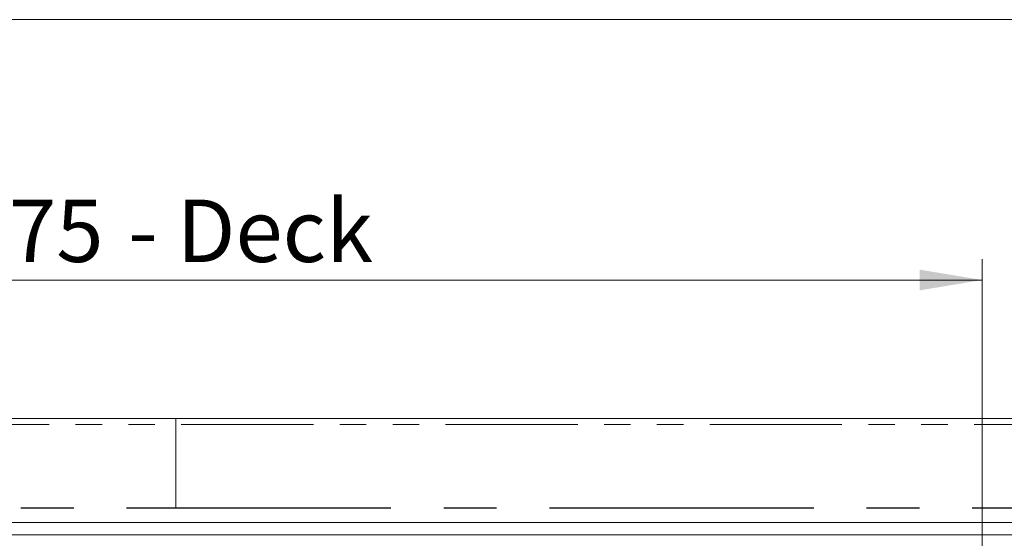
# Model space of a CAD drawing. Units: millimetres. Extents: x 0 to 586, y 0 to 420.
# Drawn here: x 196 to 244, y 386 to 411 of the extents above; entities that cross this region are included whole.
import ezdxf

# ---------------------------------------------------------------- set-up
doc = ezdxf.new("R2010")
doc.units = ezdxf.units.MM
doc.linetypes.add('CENTERX2', pattern=[20.32, 12.7, -2.54, 2.54, -2.54])
doc.linetypes.add('PHANTOM', pattern=[12.7, 6.35, -1.27, 1.27, -1.27, 1.27, -1.27])
doc.styles.add('SLDTEXTSTYLE0', font='TXT', dxfattribs={"width": 0.605})
doc.dimstyles.new('SLDDIMSTYLE0', dxfattribs={"dimtxt": 3, "dimasz": 3, "dimexe": 0, "dimexo": 0.0625, "dimgap": 0.75, "dimtad": 0, "dimtih": 1, "dimtoh": 1, "dimdec": 1, "dimlfac": 10, "dimrnd": 1e-09, "dimzin": 12, "dimdsep": 46, "dimtxsty": 'SLDTEXTSTYLE0', "dimsah": 1, "dimcen": 0.09, "dimadec": 0, "dimazin": 3, "dimtfac": 1, "dimtofl": 0, "dimtmove": 0, "dimatfit": 3, "dimfxl": 0, "dimfrac": 2, "dimtolj": 1, "dimtzin": 12, "dimarcsym": 0})

# ---------------------------------------------------------------- blocks, each defined once
blk = doc.blocks.new('_D_15')
at = {"color": 7, "linetype": 'Continuous', "lineweight": 0}
for p, q in [((165.127, 385.32), (165.127, 399.48)), ((242.627, 385.32), (242.627, 399.48)), ((165.127, 398.48), (242.627, 398.48))]:
    blk.add_line(p, q, dxfattribs=at)
for points in [[(165.127, 398.48), (168.127, 397.98), (168.127, 398.98)], [(242.627, 398.48), (239.627, 398.98), (239.627, 397.98)]]:
    blk.add_solid(points, dxfattribs=at)
at = {"color": 7, "linetype": 'Continuous', "lineweight": 0, "char_height": 3, "attachment_point": 1, "style": 'SLDTEXTSTYLE0'}
for s, insert in [('775', (193.59, 402.347, -16.818)), ('- Deck', (201.59, 402.347, -16.818))]:
    blk.add_mtext(s, dxfattribs=dict(at, insert=insert))

msp = doc.modelspace()

# ---------------------------------------------------------------- linework, layer by layer
at = {"color": 7, "linetype": 'Continuous', "lineweight": 0}
msp.add_line((5.873, 411.004), (579.873, 411.004), dxfattribs=at)
at = {"color": 7, "linetype": 'Continuous', "lineweight": 15}
for p, q in [((159.161, 391.814), (248.593, 391.814)), ((160.327, 386.814), (247.427, 386.814)), ((160.327, 386.214), (247.427, 386.214))]:
    msp.add_line(p, q, dxfattribs=at)
at = {"color": 7, "linetype": 'CENTERX2', "lineweight": 0}
msp.add_line((203.877, 387.514), (203.877, 391.814), dxfattribs=at)
at = {"color": 8, "linetype": 'PHANTOM', "lineweight": 0}
msp.add_line((248.593, 391.53), (159.161, 391.53), dxfattribs=at)
at = {"color": 7, "linetype": 'CENTERX2', "lineweight": 30}
msp.add_line((160.877, 387.514), (246.877, 387.514), dxfattribs=at)

# ---------------------------------------------------------------- dimensions: what is measured, and where the dimension line sits
at = {"color": 7, "linetype": 'Continuous', "lineweight": 0}
dim = msp.add_linear_dim(base=(242.627, 400.782), p1=(165.127, 384.32), p2=(242.627, 384.32), text='<> - Deck', dimstyle='SLDDIMSTYLE0', dxfattribs=at)
dim.commit()
dim.dimension.update_dxf_attribs({"geometry": '_D_15', "text_midpoint": (203.555, 400.782), "dimtype": 160})

doc.saveas('drawing.dxf')
